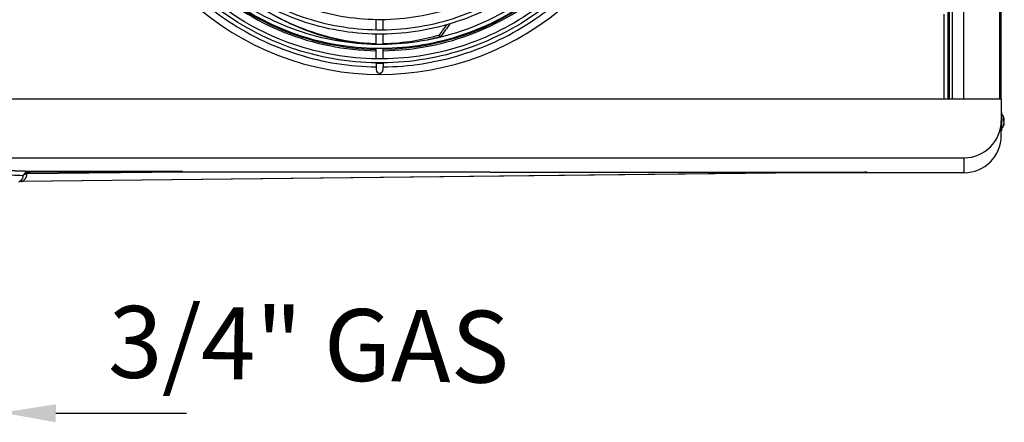
# Model space of a CAD drawing. Units: millimetres. Extents: x 13926 to 18648, y 6459 to 9798.
# Drawn here: x 15652 to 16337, y 8271 to 8551 of the extents above; entities that cross this region are included whole.
import ezdxf

# ---------------------------------------------------------------- set-up
doc = ezdxf.new("R2010")
doc.units = ezdxf.units.MM
doc.header["$LTSCALE"] = 6
doc.layers.add('Q', color=4, linetype='Continuous')
doc.styles.get("Standard").update_dxf_attribs({"font": 'tahoma.ttf'})

msp = doc.modelspace()

# ---------------------------------------------------------------- linework, layer by layer
for p, q in [((16309.34, 8495.47), (16309.34, 8925.47)), ((16334.34, 8497.47), (16334.34, 8923.47)), ((16295.54, 8495.47), (16295.54, 8554.47)), ((16298.34, 8495.47), (16298.34, 8556.97)), ((16299.34, 8495.47), (16299.34, 8556.47)), ((16301.34, 8495.47), (16301.34, 8556.47)), ((15900.25, 8543.3), (15900.27, 8550.5)), ((15905.05, 8543.29), (15905.07, 8550.49)), ((15900.22, 8533.3), (15900.24, 8540.5)), ((15905.02, 8533.28), (15905.04, 8540.49)), ((15945.05, 8538.75), (15943.75, 8539.62)), ((16334.44, 8536.78), (16334.34, 8536.78)), ((16334.44, 8536.78), (16334.44, 8502.47)), ((15900.2, 8523.3), (15900.22, 8530.5)), ((15905, 8523.28), (15905.02, 8530.48)), ((15900.19, 8520.21), (15900.18, 8515.78)), ((15900.19, 8520.18), (15900.19, 8520.5)), ((15904.99, 8520.17), (15900.19, 8520.18)), ((15904.99, 8520.17), (15904.98, 8515.77)), ((15904.99, 8520.17), (15904.99, 8520.48)), ((15903.04, 8513.42), (15903.04, 8512.47)), ((16334.44, 8502.47), (16334.34, 8502.47)), ((14941.49, 8495.47), (16309.49, 8495.47)), ((16309.49, 8495.47), (16335.29, 8495.47)), ((16334.34, 8495.47), (16334.34, 8497.47)), ((16335.29, 8495.47), (16335.29, 8480.3)), ((16335.54, 8486.35), (16335.29, 8486.35)), ((16335.54, 8486.35), (16335.54, 8473.35)), ((16335.29, 8478.76), (16335.29, 8480.3)), ((16336.9, 8483.05), (16336.9, 8483.05)), ((16336.9, 8479.71), (16336.9, 8482.07)), ((16337.43, 8481.34), (16336.9, 8481.34)), ((16337.43, 8480.8), (16336.9, 8480.8)), ((16337.46, 8480.54), (16336.9, 8480.54)), ((16337.43, 8480.34), (16336.9, 8480.34)), ((16337.43, 8478.16), (16337.19, 8478.16)), ((16337.46, 8478.34), (16337.26, 8478.34)), ((16337.43, 8478.37), (16337.27, 8478.37)), ((16335.04, 8475.11), (16335.04, 8473.35)), ((16335.54, 8473.35), (16335.04, 8473.35)), ((16335.29, 8469.9), (16335.29, 8473.35)), ((16336.9, 8477.54), (16336.9, 8476.65)), ((14941.49, 8454.52), (16309.49, 8454.52)), ((16309.49, 8444.11), (16309.49, 8454.52)), ((16241.25, 8444.43), (15653.26, 8437.98)), ((15654.21, 8438.33), (16193.22, 8444.24)), ((15655.73, 8443.78), (15655.73, 8443.78)), ((15657.2, 8443.51), (15765.35, 8444.69)), ((15765.35, 8444.69), (16193.22, 8444.24)), ((15765.39, 8444.99), (16193.26, 8444.54)), ((16309.49, 8444.1), (16211.1, 8444.1)), ((16309.49, 8444.11), (16212.54, 8444.11)), ((16309.49, 8444.11), (16309.49, 8444.1)), ((15654.39, 8440.8), (15654.39, 8440.8))]:
    msp.add_line(p, q)
for centre, radius, start, end in [((15903.04, 8708.97), 180, 227.50649, 269.09962), ((15903.04, 8708.97), 179, 227.52127, 269.09535), ((15903.04, 8708.97), 180, 270.62755, 312.22067), ((15903.04, 8708.97), 179, 270.63182, 312.2059), ((15903.04, 8708.97), 196.5, 227.28443, 312.44273), ((15902.58, 8515.77), 2.4, 179.86358, 359.86358), ((16330.45, 8479.85), 7.2, 26.3878, 44.98683), ((16330.45, 8479.85), 7.2, 315.01317, 333.6122), ((16309.49, 8469.9), 25.8, 270, 359.99985)]:
    msp.add_arc(centre, radius, start, end)
for centre, major_axis, ratio, start_param, end_param in [((16309.49, 8480.3), (25.8, 0), 0.999391, 4.712389, 6.283183), ((16309.55, 8480.3), (25.74, 0), 0.999391, 0, 0.000003), ((16330.45, 8480.05), (7.15, 0), 0.974254, 0.216477, 0.445892), ((16330.45, 8480.61), (7.15, 0), 0.473213, 0.216477, 0.445891), ((16330.45, 8480.69), (7.15, 0), 0.225454, 5.837294, 6.066708), ((16330.45, 8479.02), (7.15, 0), 0.225454, 0.216477, 0.445891), ((16330.45, 8480.26), (7.15, 0), 0.880948, 5.837294, 6.066708), ((16330.45, 8479.66), (7.15, 0), 0.974254, 5.837294, 6.066709), ((16330.45, 8479.45), (7.15, 0), 0.880948, 0.216477, 0.304423), ((16330.45, 8481.03), (7.02, 0), 0.671088, 0.072256, 0.109982), ((16330.45, 8481.42), (7.02, 0), 0.114525, 6.173204, 6.21093), ((16330.45, 8480.03), (7.02, 0), 0.99342, 0.072255, 0.109981), ((16330.45, 8480.91), (7.02, 0), 0.741378, 6.173204, 6.21093), ((16330.45, 8478.79), (7.02, 0), 0.741378, 0.072255, 0.109981), ((16330.45, 8479.67), (7.02, 0), 0.99342, 6.173203, 6.210929), ((16330.45, 8478.28), (7.02, 0), 0.114525, 0.072256, 0.109981), ((16330.45, 8478.68), (7.02, 0), 0.671088, 6.173204, 6.21093), ((16309.49, 8469.9), (25.8, 0), 0.999391, 4.712389, 6.283183), ((15660.04, 8440.88), (0, 4.2), 0.017947, 0.034893, 0.573662), ((14586.83, 8444.82), (-1253.81, -0.01), 0.000384, 3.48981, 3.684989), ((15765.39, 8440.79), (0, 4.2), 0.030035, 0.034922, 0.380645), ((16193.26, 8440.35), (0, 4.2), 0.030035, 0.034922, 0.380645), ((15653.31, 8433.78), (-3.66, -2.06), 0.999994, 4.211294, 4.701111), ((15654.25, 8434.43), (-2.46, 3.41), 0.821396, 5.574181, 6.178623), ((15653.31, 8433.78), (4.68, 2.26), 0.999992, 1.141395, 1.141405), ((15654.46, 8434.43), (-2.68, 4.45), 0.784996, 5.837784, 5.837796), ((15657.22, 8439.17), (-4.2, -0.09), 0.928484, 4.702107, 5.362113), ((15657.24, 8439.61), (-4.14, 0.69), 0.926453, 4.876503, 5.438193)]:
    msp.add_ellipse(centre, major_axis=major_axis, ratio=ratio, start_param=start_param, end_param=end_param)
for points, degree, knots in [([(15714.54, 8709.42), (15714.5, 8689.32), (15717.69, 8669.2), (15730.25, 8631), (15739.61, 8612.92), (15763.55, 8580.61), (15778.12, 8566.38), (15811.01, 8543.24), (15829.32, 8534.33), (15867.82, 8522.71), (15888, 8520), (15928.2, 8521.08), (15948.21, 8524.86), (15986.03, 8538.53), (16003.83, 8548.42), (16035.43, 8573.29), (16049.22, 8588.27), (16071.39, 8621.82), (16079.77, 8640.38), (16090.26, 8679.2), (16092.37, 8699.45), (16090.12, 8739.6), (16085.76, 8759.49), (16070.99, 8796.9), (16060.59, 8814.41), (16034.81, 8845.26), (16019.43, 8858.61), (15985.24, 8879.79), (15966.45, 8887.63), (15927.34, 8896.98), (15907.03, 8898.5), (15866.96, 8895.08), (15847.21, 8890.13), (15810.25, 8874.28), (15793.06, 8863.37), (15762.96, 8836.7), (15750.07, 8820.94), (15729.9, 8786.15), (15722.62, 8767.13), (15715.91, 8734.95), (15714.57, 8722.19), (15714.54, 8709.42)], 3, [0, 0, 0, 0, 0.32, 0.32, 0.64, 0.64, 0.96, 0.96, 1.28, 1.28, 1.6, 1.6, 1.92, 1.92, 2.24, 2.24, 2.56, 2.56, 2.88, 2.88, 3.2, 3.2, 3.52, 3.52, 3.84, 3.84, 4.16, 4.16, 4.48, 4.48, 4.8, 4.8, 5.12, 5.12, 5.44, 5.44, 5.76, 5.76, 6.08, 6.08, 6.283185, 6.283185, 6.283185, 6.283185]), ([(15717.34, 8709.42), (15717.3, 8689.61), (15720.45, 8669.8), (15732.82, 8632.16), (15742.04, 8614.35), (15765.62, 8582.51), (15779.98, 8568.5), (15812.38, 8545.7), (15830.41, 8536.92), (15868.34, 8525.47), (15888.22, 8522.81), (15927.82, 8523.87), (15947.54, 8527.6), (15984.79, 8541.06), (16002.33, 8550.8), (16033.46, 8575.3), (16047.05, 8590.06), (16068.89, 8623.11), (16077.14, 8641.4), (16087.48, 8679.64), (16089.56, 8699.6), (16087.34, 8739.15), (16083.04, 8758.74), (16068.49, 8795.59), (16058.25, 8812.84), (16032.85, 8843.24), (16017.7, 8856.39), (15984.02, 8877.26), (15965.5, 8884.97), (15926.98, 8894.19), (15906.97, 8895.69), (15867.5, 8892.31), (15848.04, 8887.44), (15811.63, 8871.83), (15794.69, 8861.08), (15765.04, 8834.8), (15752.34, 8819.27), (15732.47, 8785.01), (15725.3, 8766.27), (15718.69, 8734.57), (15717.37, 8721.99), (15717.34, 8709.42)], 3, [0, 0, 0, 0, 0.32, 0.32, 0.64, 0.64, 0.96, 0.96, 1.28, 1.28, 1.6, 1.6, 1.92, 1.92, 2.24, 2.24, 2.56, 2.56, 2.88, 2.88, 3.2, 3.2, 3.52, 3.52, 3.84, 3.84, 4.16, 4.16, 4.48, 4.48, 4.8, 4.8, 5.12, 5.12, 5.44, 5.44, 5.76, 5.76, 6.08, 6.08, 6.283185, 6.283185, 6.283185, 6.283185]), ([(15724.54, 8709.4), (15724.5, 8690.36), (15727.52, 8671.31), (15739.42, 8635.14), (15748.28, 8618.01), (15770.95, 8587.42), (15784.75, 8573.95), (15815.89, 8552.04), (15833.23, 8543.59), (15869.68, 8532.59), (15888.8, 8530.03), (15926.86, 8531.05), (15945.81, 8534.63), (15981.62, 8547.57), (15998.48, 8556.93), (16028.41, 8580.49), (16041.46, 8594.67), (16062.46, 8626.44), (16070.39, 8644.02), (16080.33, 8680.78), (16082.33, 8699.96), (16080.2, 8737.98), (16076.06, 8756.81), (16062.08, 8792.23), (16052.23, 8808.81), (16027.82, 8838.03), (16013.25, 8850.67), (15980.88, 8870.73), (15963.08, 8878.15), (15926.05, 8887.01), (15906.82, 8888.45), (15868.88, 8885.2), (15850.17, 8880.52), (15815.17, 8865.51), (15798.89, 8855.18), (15770.39, 8829.92), (15758.19, 8815), (15739.08, 8782.06), (15732.19, 8764.05), (15725.83, 8733.57), (15724.57, 8721.49), (15724.54, 8709.4)], 3, [0, 0, 0, 0, 0.32, 0.32, 0.64, 0.64, 0.96, 0.96, 1.28, 1.28, 1.6, 1.6, 1.92, 1.92, 2.24, 2.24, 2.56, 2.56, 2.88, 2.88, 3.2, 3.2, 3.52, 3.52, 3.84, 3.84, 4.16, 4.16, 4.48, 4.48, 4.8, 4.8, 5.12, 5.12, 5.44, 5.44, 5.76, 5.76, 6.08, 6.08, 6.283185, 6.283185, 6.283185, 6.283185]), ([(15727.34, 8709.39), (15727.3, 8690.65), (15730.28, 8671.91), (15741.98, 8636.3), (15750.71, 8619.44), (15773.02, 8589.32), (15786.61, 8576.07), (15817.26, 8554.5), (15834.32, 8546.19), (15870.21, 8535.35), (15889.02, 8532.83), (15926.49, 8533.84), (15945.14, 8537.36), (15980.39, 8550.11), (15996.99, 8559.32), (16026.44, 8582.5), (16039.29, 8596.47), (16059.96, 8627.74), (16067.77, 8645.04), (16077.55, 8681.22), (16079.52, 8700.1), (16077.42, 8737.52), (16073.35, 8756.06), (16059.58, 8790.93), (16049.89, 8807.25), (16025.86, 8836.01), (16011.52, 8848.45), (15979.66, 8868.19), (15962.14, 8875.49), (15925.69, 8884.21), (15906.76, 8885.63), (15869.41, 8882.44), (15851, 8877.83), (15816.55, 8863.06), (15800.52, 8852.89), (15772.47, 8828.03), (15760.46, 8813.33), (15741.65, 8780.91), (15734.87, 8763.18), (15728.61, 8733.19), (15727.37, 8721.29), (15727.34, 8709.39)], 3, [0, 0, 0, 0, 0.32, 0.32, 0.64, 0.64, 0.96, 0.96, 1.28, 1.28, 1.6, 1.6, 1.92, 1.92, 2.24, 2.24, 2.56, 2.56, 2.88, 2.88, 3.2, 3.2, 3.52, 3.52, 3.84, 3.84, 4.16, 4.16, 4.48, 4.48, 4.8, 4.8, 5.12, 5.12, 5.44, 5.44, 5.76, 5.76, 6.08, 6.08, 6.283185, 6.283185, 6.283185, 6.283185]), ([(15734.54, 8709.37), (15734.5, 8691.4), (15737.36, 8673.42), (15748.58, 8639.28), (15756.95, 8623.11), (15778.35, 8594.23), (15791.38, 8581.51), (15820.78, 8560.83), (15837.14, 8552.86), (15871.55, 8542.47), (15889.6, 8540.05), (15925.53, 8541.02), (15943.41, 8544.4), (15977.22, 8556.62), (15993.14, 8565.45), (16021.38, 8587.68), (16033.71, 8601.08), (16053.53, 8631.07), (16061.02, 8647.66), (16070.4, 8682.36), (16072.28, 8700.46), (16070.27, 8736.35), (16066.37, 8754.13), (16053.17, 8787.57), (16043.87, 8803.22), (16020.83, 8830.8), (16007.08, 8842.73), (15976.52, 8861.67), (15959.72, 8868.67), (15924.76, 8877.03), (15906.61, 8878.39), (15870.79, 8875.33), (15853.13, 8870.91), (15820.1, 8856.74), (15804.73, 8846.99), (15777.83, 8823.15), (15766.3, 8809.06), (15748.27, 8777.96), (15741.76, 8760.96), (15735.76, 8732.2), (15734.57, 8720.79), (15734.54, 8709.37)], 3, [0, 0, 0, 0, 0.32, 0.32, 0.64, 0.64, 0.96, 0.96, 1.28, 1.28, 1.6, 1.6, 1.92, 1.92, 2.24, 2.24, 2.56, 2.56, 2.88, 2.88, 3.2, 3.2, 3.52, 3.52, 3.84, 3.84, 4.16, 4.16, 4.48, 4.48, 4.8, 4.8, 5.12, 5.12, 5.44, 5.44, 5.76, 5.76, 6.08, 6.08, 6.283185, 6.283185, 6.283185, 6.283185]), ([(15737.34, 8709.37), (15737.3, 8691.69), (15740.11, 8674.02), (15751.15, 8640.43), (15759.38, 8624.54), (15780.42, 8596.13), (15793.23, 8583.63), (15822.14, 8563.29), (15838.24, 8555.45), (15872.08, 8545.24), (15889.82, 8542.86), (15925.16, 8543.81), (15942.74, 8547.13), (15975.99, 8559.15), (15991.64, 8567.84), (16019.42, 8589.7), (16031.54, 8602.87), (16051.03, 8632.36), (16058.39, 8648.68), (16067.61, 8682.8), (16069.47, 8700.61), (16067.49, 8735.9), (16063.66, 8753.38), (16050.68, 8786.26), (16041.53, 8801.65), (16018.87, 8828.78), (16005.35, 8840.51), (15975.3, 8859.13), (15958.78, 8866.02), (15924.4, 8874.24), (15906.55, 8875.58), (15871.33, 8872.57), (15853.96, 8868.22), (15821.48, 8854.29), (15806.36, 8844.7), (15779.91, 8821.25), (15768.57, 8807.4), (15750.84, 8776.82), (15744.44, 8760.1), (15738.54, 8731.81), (15737.37, 8720.59), (15737.34, 8709.37)], 3, [0, 0, 0, 0, 0.32, 0.32, 0.64, 0.64, 0.96, 0.96, 1.28, 1.28, 1.6, 1.6, 1.92, 1.92, 2.24, 2.24, 2.56, 2.56, 2.88, 2.88, 3.2, 3.2, 3.52, 3.52, 3.84, 3.84, 4.16, 4.16, 4.48, 4.48, 4.8, 4.8, 5.12, 5.12, 5.44, 5.44, 5.76, 5.76, 6.08, 6.08, 6.283185, 6.283185, 6.283185, 6.283185]), ([(15744.54, 8709.35), (15744.5, 8692.44), (15747.19, 8675.53), (15757.75, 8643.41), (15765.62, 8628.21), (15785.75, 8601.04), (15798, 8589.08), (15825.66, 8569.62), (15841.05, 8562.12), (15873.42, 8552.35), (15890.39, 8550.08), (15924.19, 8550.98), (15941.02, 8554.16), (15972.82, 8565.66), (15987.79, 8573.97), (16014.36, 8594.88), (16025.95, 8607.48), (16044.6, 8635.69), (16051.64, 8651.3), (16060.46, 8683.94), (16062.24, 8700.97), (16060.35, 8734.73), (16056.68, 8751.45), (16044.26, 8782.9), (16035.52, 8797.63), (16013.84, 8823.57), (16000.9, 8834.8), (15972.16, 8852.61), (15956.36, 8859.19), (15923.47, 8867.06), (15906.4, 8868.34), (15872.7, 8865.46), (15856.09, 8861.3), (15825.02, 8847.97), (15810.56, 8838.8), (15785.26, 8816.37), (15774.42, 8803.12), (15757.45, 8773.87), (15751.33, 8757.88), (15745.69, 8730.82), (15744.57, 8720.09), (15744.54, 8709.35)], 3, [0, 0, 0, 0, 0.32, 0.32, 0.64, 0.64, 0.96, 0.96, 1.28, 1.28, 1.6, 1.6, 1.92, 1.92, 2.24, 2.24, 2.56, 2.56, 2.88, 2.88, 3.2, 3.2, 3.52, 3.52, 3.84, 3.84, 4.16, 4.16, 4.48, 4.48, 4.8, 4.8, 5.12, 5.12, 5.44, 5.44, 5.76, 5.76, 6.08, 6.08, 6.283185, 6.283185, 6.283185, 6.283185]), ([(15900.23, 8533.77), (15897.41, 8533.84), (15885.94, 8534.44), (15865.8, 8537.98), (15836.93, 8548.46), (15810.93, 8563.55), (15793.58, 8576.86), (15787.79, 8581.66)], 3, [0.2791636, 0.2791636, 0.2791636, 0.2791636, 0.3333333, 0.5, 0.6666667, 0.8888889, 1, 1, 1, 1]), ([(15773.43, 8568.27), (15780.1, 8562.13), (15787.21, 8556.46), (15802.46, 8545.98), (15810.63, 8541.21), (15827.6, 8532.92), (15836.39, 8529.41), (15854.4, 8523.72), (15863.61, 8521.54), (15881.94, 8518.62), (15891.06, 8517.83), (15900.19, 8517.69)], 3, [0.8287991, 0.8287991, 0.8287991, 0.8287991, 0.9709565, 0.9709565, 1.1190097, 1.1190097, 1.2670629, 1.2670629, 1.4151161, 1.4151161, 1.5582503, 1.5582503, 1.5582503, 1.5582503]), ([(15904.99, 8517.68), (15914.11, 8517.78), (15923.23, 8518.52), (15941.58, 8521.36), (15950.81, 8523.49), (15968.84, 8529.1), (15977.65, 8532.57), (15994.65, 8540.77), (16002.85, 8545.5), (16018.15, 8555.91), (16025.28, 8561.55), (16031.98, 8567.66)], 3, [1.5833424, 1.5833424, 1.5833424, 1.5833424, 1.7264766, 1.7264766, 1.8745298, 1.8745298, 2.0225829, 2.0225829, 2.1706361, 2.1706361, 2.3127935, 2.3127935, 2.3127935, 2.3127935]), ([(15890.1, 8533.75), (15882.28, 8534.57), (15865.73, 8537.69), (15840.28, 8547), (15822.66, 8556.76), (15813.75, 8562.54)], 3, [0.350321, 0.350321, 0.350321, 0.350321, 0.5, 0.6666667, 0.8370838, 0.8370838, 0.8370838, 0.8370838]), ([(15943.75, 8539.62), (15937.97, 8537.94), (15925.06, 8534.99), (15912.16, 8533.84), (15905.03, 8533.75)], 3, [0, 0, 0, 0, 0.1111111, 0.248372, 0.248372, 0.248372, 0.248372]), ([(15660.04, 8445.08), (15659.9, 8445.07), (15659.77, 8445.07), (15659.49, 8445.06), (15659.35, 8445.05), (15659.08, 8445.02), (15658.94, 8445.01), (15658.68, 8444.97), (15658.55, 8444.95), (15658.3, 8444.91), (15658.17, 8444.88), (15657.94, 8444.83), (15657.83, 8444.8), (15657.62, 8444.74), (15657.52, 8444.71), (15657.32, 8444.64), (15657.22, 8444.61), (15657.08, 8444.55), (15657.04, 8444.53), (15656.91, 8444.48), (15656.82, 8444.44), (15656.66, 8444.37), (15656.58, 8444.33), (15656.41, 8444.24), (15656.33, 8444.19), (15656.18, 8444.1), (15656.1, 8444.05), (15655.95, 8443.95), (15655.88, 8443.9), (15655.74, 8443.79), (15655.68, 8443.74), (15655.58, 8443.65), (15655.55, 8443.62), (15655.46, 8443.54), (15655.41, 8443.49), (15655.3, 8443.38), (15655.26, 8443.32), (15655.17, 8443.22), (15655.13, 8443.17), (15655.06, 8443.07), (15655.03, 8443.02), (15654.99, 8442.96), (15654.98, 8442.95), (15654.97, 8442.94)], 3, [12.910682, 12.910682, 12.910682, 12.910682, 13.518572, 13.518572, 14.140268, 14.140268, 14.75338, 14.75338, 15.341958, 15.341958, 15.927928, 15.927928, 16.454659, 16.454659, 16.965372, 16.965372, 17.456241, 17.456241, 17.685839, 17.685839, 18.141019, 18.141019, 18.607804, 18.607804, 19.086032, 19.086032, 19.578408, 19.578408, 20.075021, 20.075021, 20.570233, 20.570233, 20.830053, 20.830053, 21.31925, 21.31925, 21.787506, 21.787506, 22.24552, 22.24552, 22.689778, 22.689778, 22.786842, 22.786842, 22.786842, 22.786842]), ([(15660, 8444.41), (15659.91, 8444.41), (15659.82, 8444.4), (15659.64, 8444.4), (15659.55, 8444.39), (15659.36, 8444.38), (15659.27, 8444.38), (15659.09, 8444.36), (15659, 8444.35), (15658.83, 8444.33), (15658.74, 8444.31), (15658.58, 8444.28), (15658.51, 8444.27), (15658.36, 8444.24), (15658.29, 8444.22), (15658.19, 8444.19), (15658.16, 8444.18), (15658.08, 8444.16), (15658.02, 8444.14), (15657.92, 8444.1), (15657.87, 8444.08), (15657.78, 8444.04), (15657.73, 8444.02), (15657.65, 8443.98), (15657.61, 8443.95), (15657.53, 8443.91), (15657.5, 8443.89), (15657.44, 8443.84), (15657.41, 8443.82), (15657.36, 8443.77), (15657.34, 8443.75), (15657.3, 8443.7), (15657.28, 8443.67), (15657.25, 8443.63), (15657.24, 8443.6), (15657.22, 8443.56), (15657.21, 8443.53), (15657.2, 8443.51), (15657.2, 8443.51), (15657.2, 8443.51)], 3, [12.910679, 12.910679, 12.910679, 12.910679, 13.535323, 13.535323, 14.18166, 14.18166, 14.845643, 14.845643, 15.516108, 15.516108, 16.169738, 16.169738, 16.805015, 16.805015, 17.412002, 17.412002, 17.685839, 17.685839, 18.202148, 18.202148, 18.72161, 18.72161, 19.24155, 19.24155, 19.759125, 19.759125, 20.272578, 20.272578, 20.780557, 20.780557, 21.282128, 21.282128, 21.773733, 21.773733, 22.280287, 22.280287, 22.75734, 22.75734, 22.786842, 22.786842, 22.786842, 22.786842]), ([(15765.35, 8444.69), (15764.3, 8444.69), (15763.24, 8444.69), (15761.03, 8444.68), (15759.87, 8444.68), (15757.41, 8444.67), (15756.12, 8444.67), (15753.19, 8444.66), (15751.56, 8444.66), (15748.31, 8444.65), (15746.69, 8444.64), (15743.82, 8444.64), (15742.58, 8444.63), (15740.2, 8444.63), (15739.08, 8444.62), (15736.9, 8444.62), (15735.84, 8444.62), (15733.79, 8444.61), (15732.79, 8444.61), (15730.83, 8444.6), (15729.88, 8444.6), (15727.99, 8444.59), (15727.06, 8444.59), (15725.22, 8444.59), (15724.31, 8444.58), (15722.51, 8444.58), (15721.62, 8444.58), (15719.86, 8444.57), (15718.99, 8444.57), (15717.26, 8444.57), (15716.41, 8444.56), (15714.71, 8444.56), (15713.88, 8444.56), (15712.23, 8444.55), (15711.41, 8444.55), (15706.15, 8444.54), (15701.7, 8444.52), (15692.63, 8444.5), (15688.02, 8444.48), (15678.46, 8444.46), (15673.51, 8444.44), (15665.71, 8444.42), (15662.85, 8444.41), (15660, 8444.41)], 3, [1773.952749, 1773.952749, 1773.952749, 1773.952749, 1778.488289, 1778.488289, 1783.512498, 1783.512498, 1789.118848, 1789.118848, 1796.192986, 1796.192986, 1803.229637, 1803.229637, 1808.625643, 1808.625643, 1813.495462, 1813.495462, 1818.052691, 1818.052691, 1822.356879, 1822.356879, 1826.460945, 1826.460945, 1830.449815, 1830.449815, 1834.340688, 1834.340688, 1838.146553, 1838.146553, 1841.840139, 1841.840139, 1845.479412, 1845.479412, 1849.038613, 1849.038613, 1852.486194, 1852.486194, 1871.381253, 1871.381253, 1890.955305, 1890.955305, 1911.956087, 1911.956087, 1924.061246, 1924.061246, 1924.061246, 1924.061246]), ([(16193.22, 8444.24), (16194.73, 8444.25), (16196.24, 8444.26), (16197.75, 8444.27), (16205.43, 8444.3), (16213.1, 8444.33), (16217.71, 8444.35), (16225.73, 8444.39), (16233.75, 8444.42), (16234.95, 8444.42), (16237.23, 8444.43), (16239.49, 8444.44), (16239.86, 8444.44), (16240.38, 8444.44), (16240.89, 8444.44), (16241, 8444.44), (16241.18, 8444.44), (16241.36, 8444.44), (16241.43, 8444.44), (16241.54, 8444.44), (16241.63, 8444.44), (16241.66, 8444.44), (16241.7, 8444.44), (16241.73, 8444.44), (16241.73, 8444.44), (16241.74, 8444.44), (16241.75, 8444.44), (16241.75, 8444.44), (16241.75, 8444.44), (16241.75, 8444.44), (16241.75, 8444.44), (16241.74, 8444.44), (16241.72, 8444.43), (16241.71, 8444.43), (16241.66, 8444.43), (16241.61, 8444.43), (16241.57, 8444.43), (16241.48, 8444.43), (16241.4, 8444.43), (16241.35, 8444.43), (16241.3, 8444.43), (16241.25, 8444.43)], 5, [2159.877704, 2159.877704, 2159.877704, 2159.877704, 2159.877704, 2159.877704, 2170.594853, 2170.594853, 2170.594853, 2214.148222, 2214.148222, 2214.148222, 2227.339502, 2227.339502, 2227.339502, 2230.268783, 2230.268783, 2230.268783, 2231.039179, 2231.039179, 2231.039179, 2231.570816, 2231.570816, 2231.570816, 2231.809466, 2231.809466, 2231.809466, 2231.868747, 2231.868747, 2231.868747, 2231.907383, 2231.907383, 2231.907383, 2231.968325, 2231.968325, 2231.968325, 2232.067204, 2232.067204, 2232.067204, 2232.379868, 2232.379868, 2232.379868, 2232.724394, 2232.724394, 2232.724394, 2232.724394, 2232.724394, 2232.724394]), ([(16193.26, 8444.54), (16195.78, 8444.54), (16198.3, 8444.54), (16200.83, 8444.53), (16204.05, 8444.53), (16207.21, 8444.53), (16210.21, 8444.52), (16213.7, 8444.52), (16217.02, 8444.51), (16220.5, 8444.51), (16223.37, 8444.5), (16226.4, 8444.5), (16229.49, 8444.49), (16229.68, 8444.49), (16229.87, 8444.49), (16230.07, 8444.49), (16231.27, 8444.49), (16232.42, 8444.48), (16233.49, 8444.48), (16234.66, 8444.48), (16235.78, 8444.47), (16237.04, 8444.47), (16237.58, 8444.47), (16238.15, 8444.47), (16238.71, 8444.46), (16239.4, 8444.46), (16240.05, 8444.46), (16240.73, 8444.45), (16240.87, 8444.45), (16241, 8444.45), (16241.14, 8444.45), (16241.18, 8444.45), (16241.22, 8444.45), (16241.26, 8444.45), (16241.29, 8444.45), (16241.31, 8444.45), (16241.34, 8444.45), (16241.41, 8444.45), (16241.47, 8444.45), (16241.53, 8444.44), (16241.55, 8444.44), (16241.57, 8444.44), (16241.58, 8444.44), (16241.6, 8444.44), (16241.61, 8444.44), (16241.62, 8444.44), (16241.63, 8444.44), (16241.64, 8444.44), (16241.65, 8444.44), (16241.66, 8444.44), (16241.67, 8444.44), (16241.68, 8444.44), (16241.69, 8444.44), (16241.7, 8444.44), (16241.71, 8444.44), (16241.71, 8444.44), (16241.72, 8444.44), (16241.73, 8444.44), (16241.74, 8444.44), (16241.74, 8444.44), (16241.75, 8444.44), (16241.76, 8444.44), (16241.76, 8444.44), (16241.76, 8444.44), (16241.77, 8444.44), (16241.77, 8444.44), (16241.77, 8444.44), (16241.78, 8444.44), (16241.78, 8444.44), (16241.78, 8444.44), (16241.78, 8444.44), (16241.79, 8444.44), (16241.79, 8444.44), (16241.79, 8444.44), (16241.79, 8444.44), (16241.79, 8444.44), (16241.79, 8444.44), (16241.79, 8444.44), (16241.79, 8444.44), (16241.79, 8444.44), (16241.79, 8444.44), (16241.79, 8444.44), (16241.79, 8444.44), (16241.79, 8444.44), (16241.79, 8444.44), (16241.79, 8444.44), (16241.79, 8444.44), (16241.79, 8444.44), (16241.79, 8444.44), (16241.78, 8444.44), (16241.78, 8444.44), (16241.78, 8444.43), (16241.78, 8444.43), (16241.78, 8444.43), (16241.77, 8444.43), (16241.77, 8444.43), (16241.77, 8444.43), (16241.76, 8444.43), (16241.76, 8444.43), (16241.75, 8444.43), (16241.75, 8444.43), (16241.75, 8444.43), (16241.74, 8444.43), (16241.74, 8444.43), (16241.74, 8444.43), (16241.73, 8444.43), (16241.73, 8444.43), (16241.72, 8444.43), (16241.71, 8444.43), (16241.7, 8444.43), (16241.69, 8444.43), (16241.68, 8444.43), (16241.67, 8444.43), (16241.66, 8444.43), (16241.65, 8444.43), (16241.64, 8444.43), (16241.62, 8444.43), (16241.61, 8444.43), (16241.6, 8444.43), (16241.58, 8444.43), (16241.56, 8444.43), (16241.55, 8444.43), (16241.54, 8444.43), (16241.53, 8444.43), (16241.51, 8444.43), (16241.49, 8444.43), (16241.47, 8444.43), (16241.44, 8444.43), (16241.42, 8444.43), (16241.39, 8444.43), (16241.36, 8444.43), (16241.34, 8444.43), (16241.31, 8444.43), (16241.27, 8444.43), (16241.24, 8444.43), (16241.21, 8444.42), (16241.17, 8444.42), (16241.13, 8444.42), (16241.09, 8444.42), (16241.04, 8444.42), (16240.98, 8444.42), (16240.93, 8444.42), (16240.87, 8444.42), (16240.82, 8444.42), (16240.76, 8444.42), (16240.7, 8444.42), (16240.64, 8444.42), (16240.58, 8444.42), (16240.49, 8444.42), (16240.41, 8444.42), (16240.32, 8444.42)], 3, [2159.877704, 2159.877704, 2159.877704, 2159.877704, 2170.594853, 2170.594853, 2170.594853, 2184.262726, 2184.262726, 2184.262726, 2200.192304, 2200.192304, 2200.192304, 2213.328425, 2213.328425, 2213.328425, 2214.148222, 2214.148222, 2214.148222, 2219.270034, 2219.270034, 2219.270034, 2224.921063, 2224.921063, 2224.921063, 2227.339502, 2227.339502, 2227.339502, 2230.268783, 2230.268783, 2230.268783, 2230.869294, 2230.869294, 2230.869294, 2231.039179, 2231.039179, 2231.039179, 2231.158751, 2231.158751, 2231.158751, 2231.439883, 2231.439883, 2231.439883, 2231.518951, 2231.518951, 2231.518951, 2231.570816, 2231.570816, 2231.570816, 2231.622403, 2231.622403, 2231.622403, 2231.669169, 2231.669169, 2231.669169, 2231.709743, 2231.709743, 2231.709743, 2231.748409, 2231.748409, 2231.748409, 2231.784911, 2231.784911, 2231.784911, 2231.809466, 2231.809466, 2231.809466, 2231.82764, 2231.82764, 2231.82764, 2231.848007, 2231.848007, 2231.848007, 2231.869771, 2231.869771, 2231.869771, 2231.891716, 2231.891716, 2231.891716, 2231.907383, 2231.907383, 2231.907383, 2231.924419, 2231.924419, 2231.924419, 2231.940821, 2231.940821, 2231.940821, 2231.956919, 2231.956919, 2231.956919, 2231.968325, 2231.968325, 2231.968325, 2231.985047, 2231.985047, 2231.985047, 2232.003716, 2232.003716, 2232.003716, 2232.031699, 2232.031699, 2232.031699, 2232.050065, 2232.050065, 2232.050065, 2232.067204, 2232.067204, 2232.067204, 2232.110917, 2232.110917, 2232.110917, 2232.156855, 2232.156855, 2232.156855, 2232.205887, 2232.205887, 2232.205887, 2232.263288, 2232.263288, 2232.263288, 2232.335852, 2232.335852, 2232.335852, 2232.379868, 2232.379868, 2232.379868, 2232.482577, 2232.482577, 2232.482577, 2232.591081, 2232.591081, 2232.591081, 2232.714659, 2232.714659, 2232.714659, 2232.856897, 2232.856897, 2232.856897, 2233.030037, 2233.030037, 2233.030037, 2233.259436, 2233.259436, 2233.259436, 2233.504259, 2233.504259, 2233.504259, 2233.762954, 2233.762954, 2233.762954, 2234.130155, 2234.130155, 2234.130155, 2234.130155]), ([(15638.13, 8442.76), (15638.21, 8442.76), (15638.28, 8442.76), (15638.36, 8442.76), (15642.68, 8442.69), (15646.57, 8442.6), (15649.63, 8442.48), (15651.67, 8442.4), (15653.35, 8442.31), (15654.61, 8442.22)], 3, [176.960769, 176.960769, 176.960769, 176.960769, 177.346425, 177.346425, 177.346425, 199.375804, 199.375804, 199.375804, 214.036092, 214.036092, 214.036092, 214.036092]), ([(15652.1, 8438.03), (15652.26, 8438.14), (15652.4, 8438.26), (15652.73, 8438.53), (15652.91, 8438.69), (15653.24, 8439.02), (15653.4, 8439.18), (15653.68, 8439.52), (15653.8, 8439.69), (15654.03, 8440.04), (15654.13, 8440.21), (15654.3, 8440.57), (15654.38, 8440.75), (15654.49, 8441.12), (15654.54, 8441.3), (15654.6, 8441.67), (15654.61, 8441.85), (15654.61, 8442.1), (15654.61, 8442.16), (15654.61, 8442.22)], 3, [36.174965, 36.174965, 36.174965, 36.174965, 37.794964, 37.794964, 39.972391, 39.972391, 42.161257, 42.161257, 44.359961, 44.359961, 46.566636, 46.566636, 48.781173, 48.781173, 50.997952, 50.997952, 53.214809, 53.214809, 53.91467, 53.91467, 53.91467, 53.91467]), ([(15653.26, 8437.98), (15653.26, 8437.98), (15653.26, 8437.98), (15653.28, 8437.98), (15653.29, 8437.99), (15653.32, 8438), (15653.34, 8438.01), (15653.39, 8438.02), (15653.42, 8438.03), (15653.49, 8438.06), (15653.53, 8438.08), (15653.63, 8438.11), (15653.69, 8438.14), (15653.82, 8438.18), (15653.9, 8438.21), (15654.05, 8438.27), (15654.13, 8438.3), (15654.21, 8438.33)], 3, [22.182187, 22.182187, 22.182187, 22.182187, 22.622534, 22.622534, 23.082128, 23.082128, 23.573212, 23.573212, 24.092066, 24.092066, 24.6502, 24.6502, 25.306927, 25.306927, 25.967103, 25.967103, 26.598155, 26.598155, 26.598155, 26.598155]), ([(15654.61, 8442.22), (15654.64, 8442.29), (15654.67, 8442.37), (15654.74, 8442.52), (15654.78, 8442.6), (15654.86, 8442.74), (15654.9, 8442.82), (15654.95, 8442.9), (15654.96, 8442.92), (15654.97, 8442.94)], 3, [3.734863, 3.734863, 3.734863, 3.734863, 4.471267, 4.471267, 5.193169, 5.193169, 5.896861, 5.896861, 6.062259, 6.062259, 6.062259, 6.062259]), ([(15657.17, 8443.07), (15657.17, 8443.08), (15657.17, 8443.08), (15657.17, 8443.14), (15657.17, 8443.18), (15657.18, 8443.28), (15657.18, 8443.32), (15657.19, 8443.42), (15657.19, 8443.46), (15657.2, 8443.51)], 3, [3.734863, 3.734863, 3.734863, 3.734863, 3.85172, 3.85172, 4.592058, 4.592058, 5.327162, 5.327162, 6.062266, 6.062266, 6.062266, 6.062266])]:
    msp.add_open_spline(points, degree=degree, knots=knots)
for points, degree in [([(15949.11, 8546.89), (15947.43, 8544.48), (15945.65, 8542.06), (15943.75, 8539.62)], 3), ([(15951.45, 8547.58), (15949.47, 8544.65), (15947.34, 8541.71), (15945.05, 8538.75)], 3), ([(15945.05, 8538.75), (15941.46, 8537.72), (15937.86, 8536.83), (15934.27, 8536.07)], 3), ([(15643.16, 8445.67), (15648.59, 8445.57), (15653.43, 8445.44), (15657.31, 8445.26), (15660.04, 8445.08)], 4), ([(15654.21, 8438.33), (15655.39, 8439.18), (15656.3, 8440.1), (15656.9, 8441.07), (15657.19, 8442.07), (15657.17, 8443.07)], 5)]:
    msp.add_open_spline(points, degree=degree)
at = {"layer": 'Q', "ltscale": 25.4}
for p, q in [((16335.29, 8495.47), (16335.29, 9047.11)), ((15677.25, 8276.81), (15768.27, 8276.89))]:
    msp.add_line(p, q, dxfattribs=at)
msp.add_solid([(15677.33, 8283.06), (15677.16, 8270.56), (15639.75, 8277.32)], dxfattribs=at)

# ---------------------------------------------------------------- texts
at = {"layer": 'Q', "color": 7, "linetype": 'ByBlock'}
msp.add_text('3/4" GAS', height=50, rotation=359.22, dxfattribs=at).set_placement((15713.42, 8301.68))

doc.saveas('drawing.dxf')
